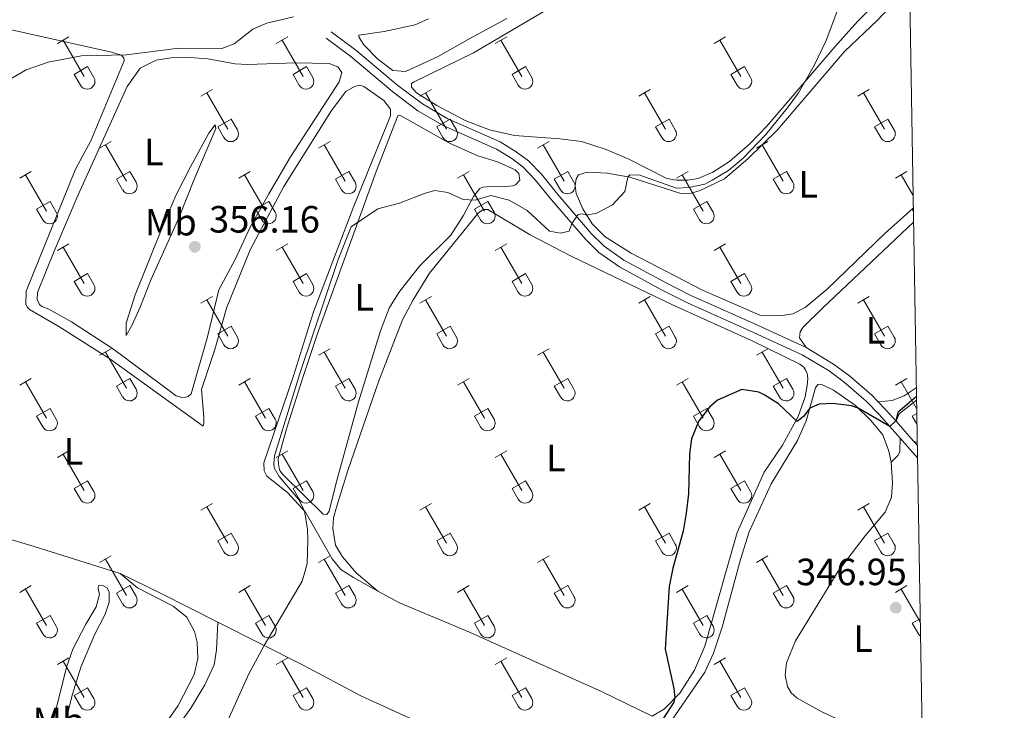
# Model space of a CAD drawing. Units: metres. Extents: x 614920 to 619424, y 643589 to 646633.
# Drawn here: x 619020 to 619279, y 645109 to 645291 of the extents above; entities that cross this region are included whole.
import ezdxf
from ezdxf.enums import TextEntityAlignment as Align

# ---------------------------------------------------------------- set-up
doc = ezdxf.new("R2010")
doc.units = ezdxf.units.M
doc.header["$MEASUREMENT"] = 0
doc.linetypes.add('DGN Style 3', pattern=[78.942486, 56.38749000000001, -22.554996])
for name, color, linetype, lineweight in [('Carátula', 7, 'Continuous', 5), ('Elementos auxiliares', 7, 'Continuous', 5), ('Entidades rústicas y varios', 7, 'Continuous', 5), ('Relieve y altimetría', 7, 'Continuous', 5), ('Textos de rotulación', 7, 'Continuous', 5), ('Viales y ferrocarril', 7, 'Continuous', 5)]:
    doc.layers.add(name, color=color, linetype=linetype, lineweight=lineweight)
doc.styles.add('Style-arial', font='arial.shx', dxfattribs={"bigfont": 'arialbig.shx'})
doc.styles.add('Style-Arial Narrow', font='txt')

# ---------------------------------------------------------------- blocks, each defined once
blk = doc.blocks.new('5PATER_121')
at = {"layer": 'Relieve y altimetría', "linetype": 'Continuous', "lineweight": 0}
h = blk.add_hatch(color=250, dxfattribs=at)
edge = h.paths.add_edge_path(flags=16)
edge.add_ellipse((1.001171767711639e-08, 1.001171767711639e-08), major_axis=(-1.095731443231309, -1.11071070076283), ratio=0.9994222409660317, start_angle=0, end_angle=360)
blk = doc.blocks.new('5PATER_272')
at = {"layer": 'Relieve y altimetría', "linetype": 'Continuous', "lineweight": 0}
h = blk.add_hatch(color=250, dxfattribs=at)
edge = h.paths.add_edge_path(flags=16)
edge.add_ellipse((1.001171767711639e-08, 1.001171767711639e-08), major_axis=(-1.095731443231309, -1.11071070076283), ratio=0.9994222409660317, start_angle=0, end_angle=360)

msp = doc.modelspace()

# ---------------------------------------------------------------- linework, layer by layer
at = {"layer": 'Carátula', "color": 7, "linetype": 'Continuous', "lineweight": 0}
msp.add_3dface([(614969.4600000001, 643589.3870000001), (619423.848, 643662.993), (619374.7779999999, 646632.5989999999), (614920.3899999999, 646558.994)], dxfattribs=at)
at = {"layer": 'Elementos auxiliares', "color": 250, "linetype": 'Continuous', "lineweight": 0}
msp.add_3dface([(615820.55, 643997.54), (615782.8400000001, 646310.6399999999), (619236, 646367.73), (619274.8600000001, 644054.6200000001)], dxfattribs=at)
at = {"layer": 'Entidades rústicas y varios', "color": 32, "linetype": 'Continuous', "lineweight": 0}
for p, q in [((619029.6410000002, 645284.341), (619032.686, 645286.0959999999)), ((619087.2640000001, 645284.341), (619090.3090000001, 645286.0959999999)), ((619144.8870000001, 645284.341), (619147.932, 645286.0959999999)), ((619202.51, 645284.341), (619205.5549999999, 645286.0959999999)), ((619031.1660000001, 645285.216), (619036.6910000001, 645275.646)), ((619088.7890000001, 645285.216), (619094.314, 645275.646)), ((619146.412, 645285.216), (619151.9369999999, 645275.646)), ((619204.0349999999, 645285.216), (619209.5600000002, 645275.646)), ((619034.071, 645276.2010000001), (619037.611, 645278.2409999999)), ((619037.611, 645278.2409999999), (619039.2609999999, 645275.3910000002)), ((619091.6939999999, 645276.2010000001), (619095.2339999999, 645278.2409999999)), ((619095.2339999999, 645278.2409999999), (619096.8840000001, 645275.3910000002)), ((619149.317, 645276.2010000001), (619152.8570000001, 645278.2409999999)), ((619152.8570000001, 645278.2409999999), (619154.507, 645275.3910000002)), ((619206.94, 645276.2010000001), (619210.48, 645278.2409999999)), ((619210.48, 645278.2409999999), (619212.1300000001, 645275.3910000002)), ((619034.071, 645276.2010000001), (619035.706, 645273.371)), ((619091.6939999999, 645276.2010000001), (619093.3289999999, 645273.371)), ((619149.317, 645276.2010000001), (619150.9520000002, 645273.371)), ((619206.94, 645276.2010000001), (619208.5750000001, 645273.371)), ((619067.4410000001, 645270.496), (619070.4809999999, 645272.2509999999)), ((619068.9610000001, 645271.371), (619074.486, 645261.801)), ((619125.064, 645270.496), (619128.1040000002, 645272.2509999999)), ((619126.584, 645271.371), (619132.1089999999, 645261.801)), ((619182.6869999999, 645270.496), (619185.7270000001, 645272.2509999999)), ((619184.2069999999, 645271.371), (619189.7320000001, 645261.801)), ((619240.3100000002, 645270.496), (619243.3500000001, 645272.2509999999)), ((619241.8300000001, 645271.371), (619247.355, 645261.801)), ((619071.871, 645262.3559999999), (619075.4060000001, 645264.396)), ((619071.871, 645262.3559999999), (619073.5009999999, 645259.5260000001)), ((619075.4060000001, 645264.396), (619077.0560000001, 645261.5460000001)), ((619129.494, 645262.3559999999), (619133.0290000001, 645264.396)), ((619129.494, 645262.3559999999), (619131.1240000001, 645259.5260000001)), ((619133.0290000001, 645264.396), (619134.679, 645261.5460000001)), ((619187.1170000001, 645262.3559999999), (619190.652, 645264.396)), ((619187.1170000001, 645262.3559999999), (619188.747, 645259.5260000001)), ((619190.652, 645264.396), (619192.3019999999, 645261.5460000001)), ((619244.74, 645262.3559999999), (619248.2749999999, 645264.396)), ((619244.74, 645262.3559999999), (619246.3700000001, 645259.5260000001)), ((619248.2749999999, 645264.396), (619249.925, 645261.5460000001)), ((619040.7660000002, 645256.7239999999), (619043.811, 645258.4790000002)), ((619042.2910000001, 645257.5989999999), (619047.8160000001, 645248.0290000001)), ((619098.3890000001, 645256.7239999999), (619101.4340000001, 645258.4790000002)), ((619099.9140000001, 645257.5989999999), (619105.439, 645248.0290000001)), ((619156.0120000001, 645256.7239999999), (619159.057, 645258.4790000002)), ((619157.537, 645257.5989999999), (619163.0619999999, 645248.0290000001)), ((619213.635, 645256.7239999999), (619216.6799999999, 645258.4790000002)), ((619215.1599999999, 645257.5989999999), (619220.6850000002, 645248.0290000001)), ((619019.7479999999, 645248.824), (619022.788, 645250.584)), ((619021.2679999999, 645249.7039999999), (619026.7930000002, 645240.1290000001)), ((619045.196, 645248.584), (619048.736, 645250.6240000001)), ((619048.736, 645250.6240000001), (619050.3859999999, 645247.774)), ((619077.371, 645248.824), (619080.4110000001, 645250.584)), ((619078.8910000002, 645249.7039999999), (619084.4160000001, 645240.1290000001)), ((619102.8189999999, 645248.584), (619106.3589999999, 645250.6240000001)), ((619106.3589999999, 645250.6240000001), (619108.0090000001, 645247.774)), ((619134.994, 645248.824), (619138.034, 645250.584)), ((619136.5140000001, 645249.7039999999), (619142.0390000001, 645240.1290000001)), ((619160.442, 645248.584), (619163.9820000001, 645250.6240000001)), ((619163.9820000001, 645250.6240000001), (619165.632, 645247.774)), ((619192.6170000001, 645248.824), (619195.6570000001, 645250.584)), ((619194.1370000001, 645249.7039999999), (619199.662, 645240.1290000001)), ((619218.065, 645248.584), (619221.605, 645250.6240000001)), ((619221.605, 645250.6240000001), (619223.2550000001, 645247.774)), ((619250.24, 645248.824), (619253.28, 645250.584)), ((619251.76, 645249.7039999999), (619254.872, 645244.3100000002)), ((619045.196, 645248.584), (619046.831, 645245.7540000001)), ((619102.8189999999, 645248.584), (619104.4539999999, 645245.7540000001)), ((619160.442, 645248.584), (619162.0770000002, 645245.7540000001)), ((619218.065, 645248.584), (619219.7000000001, 645245.7540000001)), ((619024.1780000001, 645240.689), (619027.7180000001, 645242.7290000002)), ((619027.7180000001, 645242.7290000002), (619029.3630000001, 645239.8740000001)), ((619081.801, 645240.689), (619085.341, 645242.7290000002)), ((619085.341, 645242.7290000002), (619086.986, 645239.8740000001)), ((619139.4240000001, 645240.689), (619142.9639999999, 645242.7290000002)), ((619142.9639999999, 645242.7290000002), (619144.6089999999, 645239.8740000001)), ((619197.047, 645240.689), (619200.5870000002, 645242.7290000002)), ((619200.5870000002, 645242.7290000002), (619202.2320000001, 645239.8740000001)), ((619024.1780000001, 645240.689), (619025.8080000001, 645237.8589999999)), ((619081.801, 645240.689), (619083.4310000001, 645237.8589999999)), ((619139.4240000001, 645240.689), (619141.054, 645237.8589999999)), ((619197.047, 645240.689), (619198.6769999999, 645237.8589999999)), ((619254.6699999999, 645240.689), (619254.9310000001, 645240.8389999999)), ((619254.6699999999, 645240.689), (619254.9410000001, 645240.2180000001)), ((619029.6410000002, 645229.794), (619032.686, 645231.5490000001)), ((619087.2640000001, 645229.794), (619090.3090000001, 645231.5490000001)), ((619144.8870000001, 645229.794), (619147.932, 645231.5490000001)), ((619202.51, 645229.794), (619205.5549999999, 645231.5490000001)), ((619031.1660000001, 645230.669), (619036.6910000001, 645221.0989999999)), ((619088.7890000001, 645230.669), (619094.314, 645221.0989999999)), ((619146.412, 645230.669), (619151.9369999999, 645221.0989999999)), ((619204.0349999999, 645230.669), (619209.5600000002, 645221.0989999999)), ((619034.071, 645221.6540000001), (619037.611, 645223.6939999999)), ((619037.611, 645223.6939999999), (619039.2609999999, 645220.844)), ((619091.6939999999, 645221.6540000001), (619095.2339999999, 645223.6939999999)), ((619095.2339999999, 645223.6939999999), (619096.8840000001, 645220.844)), ((619149.317, 645221.6540000001), (619152.8570000001, 645223.6939999999)), ((619152.8570000001, 645223.6939999999), (619154.507, 645220.844)), ((619206.94, 645221.6540000001), (619210.48, 645223.6939999999)), ((619210.48, 645223.6939999999), (619212.1300000001, 645220.844)), ((619034.071, 645221.6540000001), (619035.706, 645218.824)), ((619091.6939999999, 645221.6540000001), (619093.3289999999, 645218.824)), ((619149.317, 645221.6540000001), (619150.9520000002, 645218.824)), ((619206.94, 645221.6540000001), (619208.5750000001, 645218.824)), ((619067.4410000001, 645215.949), (619070.4809999999, 645217.7039999999)), ((619068.9610000001, 645216.824), (619074.486, 645207.2540000001)), ((619125.064, 645215.949), (619128.1040000002, 645217.7039999999)), ((619126.584, 645216.824), (619132.1089999999, 645207.2540000001)), ((619182.6869999999, 645215.949), (619185.7270000001, 645217.7039999999)), ((619184.2069999999, 645216.824), (619189.7320000001, 645207.2540000001)), ((619240.3100000002, 645215.949), (619243.3500000001, 645217.7039999999)), ((619241.8300000001, 645216.824), (619247.355, 645207.2540000001)), ((619071.871, 645207.8090000001), (619075.4060000001, 645209.8489999999)), ((619071.871, 645207.8090000001), (619073.5009999999, 645204.9790000002)), ((619075.4060000001, 645209.8489999999), (619077.0560000001, 645206.9990000001)), ((619129.494, 645207.8090000001), (619133.0290000001, 645209.8489999999)), ((619129.494, 645207.8090000001), (619131.1240000001, 645204.9790000002)), ((619133.0290000001, 645209.8489999999), (619134.679, 645206.9990000001)), ((619187.1170000001, 645207.8090000001), (619190.652, 645209.8489999999)), ((619187.1170000001, 645207.8090000001), (619188.747, 645204.9790000002)), ((619190.652, 645209.8489999999), (619192.3019999999, 645206.9990000001)), ((619244.74, 645207.8090000001), (619248.2749999999, 645209.8489999999)), ((619244.74, 645207.8090000001), (619246.3700000001, 645204.9790000002)), ((619248.2749999999, 645209.8489999999), (619249.925, 645206.9990000001)), ((619040.7660000002, 645202.1769999999), (619043.811, 645203.932)), ((619042.2910000001, 645203.0519999999), (619047.8160000001, 645193.4820000001)), ((619098.3890000001, 645202.1769999999), (619101.4340000001, 645203.932)), ((619099.9140000001, 645203.0519999999), (619105.439, 645193.4820000001)), ((619156.0120000001, 645202.1769999999), (619159.057, 645203.932)), ((619157.537, 645203.0519999999), (619163.0619999999, 645193.4820000001)), ((619213.635, 645202.1769999999), (619216.6799999999, 645203.932)), ((619215.1599999999, 645203.0519999999), (619220.6850000002, 645193.4820000001)), ((619019.7479999999, 645194.277), (619022.788, 645196.037)), ((619021.2679999999, 645195.1570000001), (619026.7930000002, 645185.5819999999)), ((619045.196, 645194.037), (619048.736, 645196.0770000002)), ((619048.736, 645196.0770000002), (619050.3859999999, 645193.2270000001)), ((619077.371, 645194.277), (619080.4110000001, 645196.037)), ((619078.8910000002, 645195.1570000001), (619084.4160000001, 645185.5819999999)), ((619102.8189999999, 645194.037), (619106.3589999999, 645196.0770000002)), ((619106.3589999999, 645196.0770000002), (619108.0090000001, 645193.2270000001)), ((619134.994, 645194.277), (619138.034, 645196.037)), ((619136.5140000001, 645195.1570000001), (619142.0390000001, 645185.5819999999)), ((619160.442, 645194.037), (619163.9820000001, 645196.0770000002)), ((619163.9820000001, 645196.0770000002), (619165.632, 645193.2270000001)), ((619192.6170000001, 645194.277), (619195.6570000001, 645196.037)), ((619194.1370000001, 645195.1570000001), (619199.662, 645185.5819999999)), ((619218.065, 645194.037), (619221.605, 645196.0770000002)), ((619221.605, 645196.0770000002), (619223.2550000001, 645193.2270000001)), ((619250.24, 645194.277), (619253.28, 645196.037)), ((619251.76, 645195.1570000001), (619255.817, 645188.1259999999)), ((619045.196, 645194.037), (619046.831, 645191.2069999999)), ((619102.8189999999, 645194.037), (619104.4539999999, 645191.2069999999)), ((619160.442, 645194.037), (619162.0770000002, 645191.2069999999)), ((619218.065, 645194.037), (619219.7000000001, 645191.2069999999)), ((619024.1780000001, 645186.142), (619027.7180000001, 645188.182)), ((619027.7180000001, 645188.182), (619029.3630000001, 645185.3270000002)), ((619081.801, 645186.142), (619085.341, 645188.182)), ((619085.341, 645188.182), (619086.986, 645185.3270000002)), ((619139.4240000001, 645186.142), (619142.9639999999, 645188.182)), ((619142.9639999999, 645188.182), (619144.6089999999, 645185.3270000002)), ((619197.047, 645186.142), (619200.5870000002, 645188.182)), ((619200.5870000002, 645188.182), (619202.2320000001, 645185.3270000002)), ((619254.6699999999, 645186.142), (619255.8389999999, 645186.8160000001)), ((619024.1780000001, 645186.142), (619025.8080000001, 645183.3119999999)), ((619081.801, 645186.142), (619083.4310000001, 645183.3119999999)), ((619139.4240000001, 645186.142), (619141.054, 645183.3119999999)), ((619197.047, 645186.142), (619198.6769999999, 645183.3119999999)), ((619254.6699999999, 645186.142), (619255.8859999999, 645184.0310000001)), ((619029.6410000002, 645175.247), (619032.686, 645177.0020000001)), ((619087.2640000001, 645175.247), (619090.3090000001, 645177.0020000001)), ((619144.8870000001, 645175.247), (619147.932, 645177.0020000001)), ((619202.51, 645175.247), (619205.5549999999, 645177.0020000001)), ((619031.1660000001, 645176.122), (619036.6910000001, 645166.5519999999)), ((619088.7890000001, 645176.122), (619094.314, 645166.5519999999)), ((619146.412, 645176.122), (619151.9369999999, 645166.5519999999)), ((619204.0349999999, 645176.122), (619209.5600000002, 645166.5519999999)), ((619034.071, 645167.1070000001), (619037.611, 645169.1470000001)), ((619037.611, 645169.1470000001), (619039.2609999999, 645166.297)), ((619091.6939999999, 645167.1070000001), (619095.2339999999, 645169.1470000001)), ((619095.2339999999, 645169.1470000001), (619096.8840000001, 645166.297)), ((619149.317, 645167.1070000001), (619152.8570000001, 645169.1470000001)), ((619152.8570000001, 645169.1470000001), (619154.507, 645166.297)), ((619206.94, 645167.1070000001), (619210.48, 645169.1470000001)), ((619210.48, 645169.1470000001), (619212.1300000001, 645166.297)), ((619034.071, 645167.1070000001), (619035.706, 645164.277)), ((619091.6939999999, 645167.1070000001), (619093.3289999999, 645164.277)), ((619149.317, 645167.1070000001), (619150.9520000002, 645164.277)), ((619206.94, 645167.1070000001), (619208.5750000001, 645164.277)), ((619067.4410000001, 645161.402), (619070.4809999999, 645163.1570000001)), ((619068.9610000001, 645162.277), (619074.486, 645152.7069999999)), ((619125.064, 645161.402), (619128.1040000002, 645163.1570000001)), ((619126.584, 645162.277), (619132.1089999999, 645152.7069999999)), ((619182.6869999999, 645161.402), (619185.7270000001, 645163.1570000001)), ((619184.2069999999, 645162.277), (619189.7320000001, 645152.7069999999)), ((619240.3100000002, 645161.402), (619243.3500000001, 645163.1570000001)), ((619241.8300000001, 645162.277), (619247.355, 645152.7069999999)), ((619071.871, 645153.2620000001), (619075.4060000001, 645155.3019999999)), ((619071.871, 645153.2620000001), (619073.5009999999, 645150.432)), ((619075.4060000001, 645155.3019999999), (619077.0560000001, 645152.4520000002)), ((619129.494, 645153.2620000001), (619133.0290000001, 645155.3019999999)), ((619129.494, 645153.2620000001), (619131.1240000001, 645150.432)), ((619133.0290000001, 645155.3019999999), (619134.679, 645152.4520000002)), ((619187.1170000001, 645153.2620000001), (619190.652, 645155.3019999999)), ((619187.1170000001, 645153.2620000001), (619188.747, 645150.432)), ((619190.652, 645155.3019999999), (619192.3019999999, 645152.4520000002)), ((619244.74, 645153.2620000001), (619248.2749999999, 645155.3019999999)), ((619244.74, 645153.2620000001), (619246.3700000001, 645150.432)), ((619248.2749999999, 645155.3019999999), (619249.925, 645152.4520000002)), ((619040.7660000002, 645147.6300000001), (619043.811, 645149.385)), ((619042.2910000001, 645148.5050000001), (619047.8160000001, 645138.9350000002)), ((619098.3890000001, 645147.6300000001), (619101.4340000001, 645149.385)), ((619099.9140000001, 645148.5050000001), (619105.439, 645138.9350000002)), ((619156.0120000001, 645147.6300000001), (619159.057, 645149.385)), ((619157.537, 645148.5050000001), (619163.0619999999, 645138.9350000002)), ((619213.635, 645147.6300000001), (619216.6799999999, 645149.385)), ((619215.1599999999, 645148.5050000001), (619220.6850000002, 645138.9350000002)), ((619019.7479999999, 645139.73), (619022.788, 645141.49)), ((619021.2679999999, 645140.6100000001), (619026.7930000002, 645131.0349999999)), ((619045.196, 645139.49), (619048.736, 645141.53)), ((619048.736, 645141.53), (619050.3859999999, 645138.6799999999)), ((619077.371, 645139.73), (619080.4110000001, 645141.49)), ((619078.8910000002, 645140.6100000001), (619084.4160000001, 645131.0349999999)), ((619102.8189999999, 645139.49), (619106.3589999999, 645141.53)), ((619106.3589999999, 645141.53), (619108.0090000001, 645138.6799999999)), ((619134.994, 645139.73), (619138.034, 645141.49)), ((619136.5140000001, 645140.6100000001), (619142.0390000001, 645131.0349999999)), ((619160.442, 645139.49), (619163.9820000001, 645141.53)), ((619163.9820000001, 645141.53), (619165.632, 645138.6799999999)), ((619192.6170000001, 645139.73), (619195.6570000001, 645141.49)), ((619194.1370000001, 645140.6100000001), (619199.662, 645131.0349999999)), ((619218.065, 645139.49), (619221.605, 645141.53)), ((619221.605, 645141.53), (619223.2550000001, 645138.6799999999)), ((619250.24, 645139.73), (619253.28, 645141.49)), ((619251.76, 645140.6100000001), (619256.7609999999, 645131.9430000001)), ((619045.196, 645139.49), (619046.831, 645136.6599999999)), ((619102.8189999999, 645139.49), (619104.4539999999, 645136.6599999999)), ((619160.442, 645139.49), (619162.0770000002, 645136.6599999999)), ((619218.065, 645139.49), (619219.7000000001, 645136.6599999999)), ((619024.1780000001, 645131.5950000001), (619027.7180000001, 645133.635)), ((619027.7180000001, 645133.635), (619029.3630000001, 645130.78)), ((619081.801, 645131.5950000001), (619085.341, 645133.635)), ((619085.341, 645133.635), (619086.986, 645130.78)), ((619139.4240000001, 645131.5950000001), (619142.9639999999, 645133.635)), ((619142.9639999999, 645133.635), (619144.6089999999, 645130.78)), ((619197.047, 645131.5950000001), (619200.5870000002, 645133.635)), ((619200.5870000002, 645133.635), (619202.2320000001, 645130.78)), ((619254.6699999999, 645131.5950000001), (619256.747, 645132.7919999999)), ((619024.1780000001, 645131.5950000001), (619025.8080000001, 645128.7649999999)), ((619081.801, 645131.5950000001), (619083.4310000001, 645128.7649999999)), ((619139.4240000001, 645131.5950000001), (619141.054, 645128.7649999999)), ((619197.047, 645131.5950000001), (619198.6769999999, 645128.7649999999)), ((619254.6699999999, 645131.5950000001), (619256.3, 645128.7649999999)), ((619029.6410000002, 645120.7000000001), (619032.686, 645122.4550000001)), ((619087.2640000001, 645120.7000000001), (619090.3090000001, 645122.4550000001)), ((619144.8870000001, 645120.7000000001), (619147.932, 645122.4550000001)), ((619202.51, 645120.7000000001), (619205.5549999999, 645122.4550000001)), ((619031.1660000001, 645121.5750000001), (619036.6910000001, 645112.0050000001)), ((619088.7890000001, 645121.5750000001), (619094.314, 645112.0050000001)), ((619146.412, 645121.5750000001), (619151.9369999999, 645112.0050000001)), ((619204.0349999999, 645121.5750000001), (619209.5600000002, 645112.0050000001)), ((619034.071, 645112.5600000002), (619037.611, 645114.6000000001)), ((619037.611, 645114.6000000001), (619039.2609999999, 645111.75)), ((619091.6939999999, 645112.5600000002), (619095.2339999999, 645114.6000000001)), ((619095.2339999999, 645114.6000000001), (619096.8840000001, 645111.75)), ((619149.317, 645112.5600000002), (619152.8570000001, 645114.6000000001)), ((619152.8570000001, 645114.6000000001), (619154.507, 645111.75)), ((619206.94, 645112.5600000002), (619210.48, 645114.6000000001)), ((619210.48, 645114.6000000001), (619212.1300000001, 645111.75)), ((619034.071, 645112.5600000002), (619035.706, 645109.73)), ((619091.6939999999, 645112.5600000002), (619093.3289999999, 645109.73)), ((619149.317, 645112.5600000002), (619150.9520000002, 645109.73)), ((619206.94, 645112.5600000002), (619208.5750000001, 645109.73))]:
    msp.add_line(p, q, dxfattribs=at)
at = {"layer": 'Entidades rústicas y varios', "color": 92, "linetype": 'Continuous', "lineweight": 0, "extrusion": (0.01561415573877355, -0.006297332717734307, 0.999858260825607), "elevation": 5956.065473675415, "flags": 128}
msp.add_lwpolyline([(619169.4563587168, 645235.1023032666), (619170.2362636246, 645237.0363416155), (619174.8204698833, 645240.6224127214)], dxfattribs=at)
at = {"layer": 'Entidades rústicas y varios', "color": 92, "linetype": 'Continuous', "lineweight": 0, "extrusion": (-0.1140380414144906, 0.04442250279671883, 0.9924827284923514), "elevation": -41611.38262970925, "flags": 128}
msp.add_lwpolyline([(-825951.3435289492, 340304.4691126049), (-825951.3435289492, 340303.4559146973)], dxfattribs=at)
at = {"layer": 'Entidades rústicas y varios', "color": 92, "linetype": 'Continuous', "lineweight": 0, "extrusion": (0.4492790973024304, 0.8748122197885867, 0.1812508560964019), "elevation": 842569.7600910154, "flags": 128}
msp.add_lwpolyline([(-255967.0313629432, -154926.9455473839), (-255950.0798284846, -154926.1625789965), (-255938.3053366156, -154925.0267664138)], dxfattribs=at)
at = {"layer": 'Entidades rústicas y varios', "color": 92, "linetype": 'Continuous', "lineweight": 0}
for points in [[(619254.929, 645240.9410000001, 352.264), (619247.4870000001, 645234.2579999999, 352.481), (619232.2660000002, 645219.6130000001, 352.76), (619226.473, 645214.7960000001, 352.9000000000001), (619223.244, 645213.1089999999, 352.807), (619220.3999999999, 645212.6510000001, 352.807), (619214.52, 645212.78, 352.854), (619199.446, 645219.3800000001, 353.459), (619180.6499999999, 645229.057, 354.157), (619173.8230000001, 645233.3589999999, 354.39), (619170.3859999999, 645236.79, 354.669), (619167.9880000001, 645240.763, 355.228), (619166.2280000001, 645244.8060000001, 355.8330000000001), (619165.899, 645246.9539999999, 356.0660000000001), (619166.2180000001, 645248.6470000001, 356.0660000000001), (619166.8400000001, 645249.706, 356.0660000000001), (619169.0959999999, 645250.4439999999, 356.019), (619174.3970000001, 645250.189, 355.5540000000001), (619180.3520000001, 645249.1310000002, 354.902), (619193.7560000002, 645244.8289999999, 354.623), (619196.432, 645244.9340000001, 354.623), (619198.8060000001, 645245.6170000001, 354.623), (619205.2690000001, 645248.7000000001, 354.529), (619211.4600000001, 645254.047, 354.576), (619219.2420000001, 645261.5770000002, 354.716), (619236.8589999999, 645282.2590000001, 353.9240000000001), (619245.5009999999, 645290.5020000001, 353.645), (619253.9450000002, 645299.5140000001, 353.469)], [(619245.9299999999, 645295.8060000001, 354.762), (619240.2690000001, 645290.118, 354.8090000000001), (619234.2760000001, 645283.494, 354.8090000000001), (619216.3729999999, 645262.5149999999, 355.274), (619212.0310000001, 645257.9569999999, 355.647), (619206.5279999999, 645253.203, 355.693), (619202.1540000001, 645250.4480000001, 355.693), (619198.342, 645248.8090000001, 355.879), (619195.615, 645248.2960000001, 355.879), (619192.5889999999, 645248.3, 355.879), (619190.078, 645248.7790000001, 355.879), (619180.0360000001, 645253.8389999999, 356.485), (619174.1120000001, 645256.4110000001, 356.8570000000001), (619167.615, 645258.5079999999, 357.1360000000001), (619161.899, 645259.2209999999, 357.6020000000001), (619149.9520000002, 645260.115, 357.509), (619143.4080000002, 645261.5700000002, 357.276), (619137.02, 645264.0760000001, 357.229), (619129.5590000001, 645267.9600000001, 357.462), (619124.203, 645271.3570000001, 357.555), (619122.838, 645272.8459999999, 357.555), (619122.821, 645273.7760000001, 357.555), (619123.571, 645274.1969999999, 357.6480000000001), (619139.148, 645281.865, 357.835), (619161.094, 645294.767, 358.347)], [(619127.3250000001, 645290.842, 359.23), (619123.814, 645289.29, 358.904), (619115.689, 645287.4700000001, 359.1840000000001), (619108.9639999999, 645286.5680000001, 358.998), (619109.0870000002, 645285.8999999999, 358.998), (619110.2749999999, 645284.021, 358.998), (619113.9920000001, 645280.213, 358.765), (619117.9199999999, 645277.1910000001, 358.765), (619121.2390000002, 645276.9520000002, 358.765), (619129.7370000001, 645280.8640000002, 359.277), (619138.4029999999, 645285.7490000001, 359.789), (619147.959, 645290.909, 359.882)], [(619008.7860000001, 645289.869, 361.693), (619043.9169999999, 645282.054, 360.2030000000001), (619046.4780000001, 645281.226, 360.017), (619047.1440000001, 645280.5830000001, 360.017), (619047.2309999999, 645279.784, 359.9240000000001), (619038.439, 645258.6769999999, 358.76), (619034.425, 645251.1850000002, 358.481), (619021.3899999999, 645219.0900000001, 358.76), (619021.3049999999, 645215.669, 358.9460000000001), (619021.6830000001, 645214.875, 358.9460000000001), (619022.2760000001, 645214.2309999999, 358.9460000000001), (619030.0660000001, 645209.7860000001, 358.3880000000001), (619043.4569999999, 645201.2930000002, 357.9220000000001), (619067.9979999999, 645183.5410000001, 356.246), (619068.2010000001, 645184.4180000002, 356.246), (619068.175, 645185.872, 356.2), (619067.608, 645193.2100000001, 356.2), (619071.1329999999, 645203.676, 355.967), (619074.1390000001, 645214.642, 355.921), (619080.415, 645229.9569999999, 355.641), (619089.2860000001, 645246.6290000001, 356.293), (619101.8060000001, 645266.7120000002, 356.991), (619105.5730000001, 645271.7250000001, 357.317), (619107.878, 645273.003, 357.317), (619109.182, 645273.317, 357.317), (619110.3520000001, 645272.9739999999, 357.317), (619115.5830000001, 645269.284, 357.1310000000001), (619117.369, 645267.0600000002, 356.758), (619117.3270000002, 645265.314, 356.758), (619107.7100000001, 645241.4990000001, 355.781), (619097.0730000001, 645213.6660000001, 355.269), (619091.8430000001, 645196.7679999999, 355.0830000000001), (619083.956, 645173.858, 355.315), (619084.0660000001, 645171.75, 355.362), (619084.747, 645170.307, 355.315), (619090.206, 645166.0390000001, 355.315), (619094.9539999999, 645160.8119999999, 354.943), (619101.9369999999, 645148.5689999999, 354.431), (619104.2420000001, 645145.7720000001, 354.245), (619107.554, 645143.649, 353.779), (619114.017, 645140.078, 353.481)], [(619051.449, 645277.8049999999, 359.016), (619055.659, 645279.9750000001, 359.016), (619059.548, 645280.5680000001, 359.016), (619064.5519999999, 645280.6560000001, 359.016), (619069.273, 645280.2749999999, 358.829), (619076.4539999999, 645279.0050000001, 358.597), (619079.716, 645278.8300000001, 358.597), (619092.4550000001, 645279.2309999999, 358.3640000000001), (619101.1869999999, 645279.0950000001, 358.317), (619103.473, 645278.2039999999, 358.4100000000001), (619104.49, 645276.6510000001, 358.317), (619103.8350000001, 645274.1950000002, 358.178), (619090.973, 645254.4700000001, 357.154), (619085.3250000001, 645244.7660000002, 356.642), (619080.3600000001, 645235.9480000001, 356.409), (619076.4380000001, 645227.382, 356.409), (619072.1570000001, 645219.3910000002, 356.362), (619069.1740000001, 645207.0580000001, 356.269), (619064.902, 645192.0249999999, 356.362), (619064.0410000001, 645191.311, 356.362), (619063.4040000001, 645191.125, 356.362), (619062.2990000001, 645191.105, 356.362), (619060.9520000002, 645191.547, 356.362), (619053.05, 645197.402, 356.548), (619044.146, 645203.9369999999, 357.3400000000001), (619033.3700000001, 645211.021, 357.6190000000001), (619027.3740000001, 645214.348, 357.712), (619025.557, 645215.0719999999, 357.8980000000001), (619024.9080000002, 645215.5850000001, 357.8980000000001), (619024.3030000001, 645216.8540000002, 357.945), (619024.4450000002, 645218.719, 357.945), (619028.7910000001, 645229.621, 358.224), (619034.7690000001, 645243.6950000002, 357.8520000000001), (619047.9850000001, 645272.9709999999, 358.829), (619051.449, 645277.8049999999, 359.016)], [(619089.217, 645170.53, 354.639), (619088.564, 645171.2749999999, 354.639), (619088.1429999999, 645172.0249999999, 354.639), (619087.824, 645173.5889999999, 354.639), (619087.8019999999, 645174.8700000001, 354.639), (619090.0419999999, 645183.1159999999, 354.9650000000001), (619094.341, 645196.6370000001, 354.36), (619098.0449999999, 645207.7010000001, 354.36), (619113.5220000001, 645250.5770000002, 355.291), (619119.2550000001, 645265.287, 356.5010000000001), (619119.7749999999, 645265.4700000001, 356.5010000000001), (619132.885, 645258.0800000001, 355.849), (619140.2779999999, 645254.719, 355.802), (619145.486, 645253.122, 355.7560000000001), (619150.1200000001, 645251.0519999999, 356.082), (619151.1270000001, 645250.0800000001, 356.175), (619151.3899999999, 645248.338, 356.175), (619150.2479999999, 645247.0970000002, 356.175), (619149.497, 645246.7919999999, 356.175), (619147.696, 645246.6440000001, 356.175), (619142.6910000001, 645246.6140000002, 355.709), (619141.646, 645246.4790000002, 355.709), (619140.838, 645246.115, 355.616), (619139.186, 645244.048, 355.383), (619136.425, 645238.9350000002, 355.197), (619133.2560000002, 645233.875, 354.871), (619124.9620000002, 645225.696, 354.592), (619119.5560000001, 645218.733, 354.592), (619117.0109999999, 645214.6140000002, 354.546), (619114.73, 645208.6370000001, 354.313), (619108.9520000002, 645189.9110000001, 354.08), (619103.0449999999, 645168.5630000001, 354.313), (619101.1980000001, 645161.081, 354.08), (619100.5730000001, 645160.2540000001, 354.08), (619099.6399999999, 645160.355, 354.173), (619089.217, 645170.53, 354.639)], [(619047.75, 645207.4340000001, 356.921), (619047.7520000001, 645210.6340000001, 357.014), (619050.121, 645218.1270000001, 357.759), (619056.9790000002, 645235.1259999999, 357.6190000000001), (619060.8319999999, 645244.274, 357.479), (619064.655, 645251.8489999999, 357.666), (619069.503, 645260.7239999999, 357.666), (619071.152, 645262.905, 357.526), (619071.3430000001, 645261.9780000001, 357.2), (619065.591, 645248.315, 356.502), (619061.7479999999, 645238.5870000002, 356.362), (619054.3559999999, 645222.2180000001, 356.3160000000001), (619051.4600000001, 645214.8319999999, 356.3160000000001), (619049.2749999999, 645210.0800000001, 356.548), (619047.75, 645207.4340000001, 356.921)], [(619114.017, 645140.078, 353.481), (619108.2860000001, 645144.865, 353.481), (619104.72, 645149.05, 354.039), (619102.861, 645152.1599999999, 353.9460000000001), (619102.142, 645156.5700000002, 353.993), (619102.3250000001, 645159.3670000001, 353.993), (619103.091, 645162.1740000001, 353.9460000000001), (619106.0619999999, 645171.8300000001, 353.806), (619114.257, 645195.4299999999, 353.387), (619120.4909999999, 645211.4870000001, 353.574), (619123.307, 645216.7749999999, 353.76), (619127.605, 645223.8350000001, 353.9460000000001), (619140.419, 645239.6599999999, 354.644), (619141.6840000001, 645240.5549999999, 354.644), (619142.963, 645240.6359999999, 354.644), (619154.1390000001, 645233.967, 354.039), (619164.8899999999, 645228.2790000001, 353.341), (619191.773, 645215.4280000001, 351.712), (619212.3670000001, 645206.074, 351.339), (619225.1070000001, 645199.8400000001, 350.92), (619226.169, 645199.044, 350.8740000000001), (619226.6499999999, 645198.179, 350.687), (619227.0120000001, 645197.429, 350.687), (619227.1540000001, 645196.0349999999, 350.641), (619227.0109999999, 645194.2280000001, 350.5010000000001), (619226.4820000001, 645191.2509999999, 350.361), (619224.6529999999, 645186.0970000002, 350.082), (619220.538, 645178.5160000002, 349.57), (619215.6599999999, 645171.3870000001, 349.57), (619208.55, 645155.4890000002, 349.71), (619205.7560000002, 645145.662, 349.849), (619200.061, 645125.54, 349.524), (619197.3200000002, 645119.2640000001, 349.524), (619193.4709999999, 645113.1429999999, 349.849), (619189.4709999999, 645108.9979999999, 350.315), (619186.1880000001, 645107.1410000002, 350.6140000000001)], [(619226.7370000001, 645204.2309999999, 351.738), (619225.0040000001, 645206.7609999999, 351.784), (619225.0460000001, 645207.692, 351.831), (619225.2080000001, 645208.3940000001, 351.9700000000001), (619225.8859999999, 645209.5120000001, 352.063), (619231.0900000001, 645214.7250000001, 351.877), (619254.9909999999, 645237.253, 351.711)], [(619190.284, 645104.422, 349.6), (619200.0410000001, 645118.736, 349.274), (619202.3389999999, 645123.6669999999, 349.274), (619204.6030000001, 645130.574, 349.135), (619209.467, 645148.3530000001, 349.228), (619211.7239999999, 645155.6669999999, 348.949), (619217.5519999999, 645168.3430000001, 349.0420000000001), (619224.5079999999, 645179.757, 349.507), (619226.744, 645184.9169999999, 349.693), (619229.209, 645193.6329999999, 350.485), (619229.8330000001, 645194.5179999999, 350.531), (619230.7050000001, 645194.591, 350.5780000000001), (619233.9340000001, 645193.0190000001, 350.531), (619239.7679999999, 645188.932, 350.0660000000001), (619243.7380000001, 645184.986, 349.693), (619246.888, 645181.2579999999, 349.414), (619248.5360000001, 645176.923, 349.088), (619249.0819999999, 645174.0040000001, 348.875)], [(619255.7239999999, 645193.6200000001, 350.7), (619252.5249999999, 645191.4680000001, 350.827), (619249.4029999999, 645190.307, 350.734), (619245.682, 645189.9569999999, 350.5370000000001)], [(619249.0819999999, 645174.0040000001, 348.875), (619250.9680000001, 645175.8999999999, 349.387), (619251.4169999999, 645176.8389999999, 349.573), (619251.486, 645180.3260000001, 349.641)], [(619249.0819999999, 645174.0040000001, 348.875), (619249.5, 645168.5600000002, 348.623), (619249.2180000001, 645164.7720000001, 348.25), (619247.5410000001, 645160.8430000001, 348.25), (619242.297, 645154.6390000001, 348.25), (619235.1869999999, 645145.317, 348.39), (619223.9310000001, 645126.9600000001, 348.25), (619221.5310000001, 645121.155, 348.25), (619221.2390000002, 645117.949, 348.25), (619221.875, 645114.9340000001, 348.204), (619222.8350000001, 645113.263, 348.204), (619224.3740000001, 645111.8350000001, 348.204), (619230.8400000001, 645108.2250000001, 348.0180000000001), (619237.0600000002, 645105.3670000001, 347.645), (619257.3489999999, 645096.9430000001, 346.633)], [(619046.2080000001, 645144.6699999999, 357.503), (619023.5279999999, 645151.834, 359.319), (619009.9979999999, 645155.8859999999, 359.9240000000001), (618994.6329999999, 645160.7790000001, 361.3210000000001), (618981.176, 645164.8330000001, 361.972)], [(619046.2080000001, 645144.6699999999, 357.503), (619050.7560000002, 645140.909, 356.851), (619060.1529999999, 645136.0700000002, 356.478), (619063.696, 645133.223, 356.5250000000001), (619065.717, 645129.413, 356.428), (619066.467, 645126.6329999999, 356.392), (619066.635, 645122.324, 356.384), (619065.6510000001, 645118.1259999999, 356.432), (619061.432, 645109.9029999999, 356.478), (619047.0730000001, 645089.2790000001, 356.8040000000001)], [(619028.328, 645105.1399999999, 358.759), (619032.021, 645120.048, 358.899), (619033.7420000001, 645124.7339999999, 358.806), (619037.1170000001, 645131.3700000001, 358.666), (619039.8300000001, 645135.8999999999, 358.48), (619040.703, 645139.1740000001, 358.3400000000001), (619040.3840000001, 645140.74, 358.154), (619040.4880000001, 645141.44, 357.921), (619041.6499999999, 645141.5770000002, 357.875), (619042.7679999999, 645140.899, 357.596), (619043.3119999999, 645139.7450000001, 357.3160000000001), (619043.2420000001, 645137.1229999999, 356.99), (619042.2509999999, 645133.963, 356.897), (619039.378, 645128.5590000001, 356.711), (619035.804, 645120.0549999999, 356.5710000000001), (619033.6610000001, 645112.9169999999, 356.665), (619029.199, 645095.436, 357.084)], [(619114.017, 645140.078, 353.481), (619119.676, 645136.9520000002, 353.221), (619138.145, 645129.277, 352.4290000000001), (619173.0530000001, 645113.5279999999, 351.079), (619186.1880000001, 645107.1410000002, 350.6140000000001)], [(619049.578, 645088.0750000001, 355.649), (619064.743, 645109.179, 355.23), (619068.4750000001, 645115.3559999999, 355.044), (619070.942, 645120.638, 354.997), (619071.5700000002, 645124.6070000001, 354.997), (619071.9199999999, 645131.8559999999, 355.616)], [(619145.5630000001, 645096.5989999999, 351.545), (619124.6710000001, 645105.54, 352.522), (619109.561, 645112.4750000001, 353.546), (619094.3589999999, 645120.571, 354.4770000000001), (619071.9199999999, 645131.8559999999, 355.616)]]:
    msp.add_polyline3d(points, dxfattribs=at)
at = {"layer": 'Entidades rústicas y varios', "color": 32, "linetype": 'Continuous', "lineweight": 0}
for centre, radius, end in [((619037.4930037877, 645274.3652985797), 2.043241192273062, 29.9993388888889), ((619095.1160037878, 645274.3652985797), 2.043241192273062, 29.9993388888889), ((619152.7390037877, 645274.3652985797), 2.043241192273062, 29.9993388888889), ((619210.3620037877, 645274.3652985797), 2.043241192273062, 29.9993388888889), ((619075.289003788, 645260.5212985799), 2.043241192273062, 29.9993388888889), ((619132.9120037879, 645260.5212985799), 2.043241192273062, 29.9993388888889), ((619190.5350037881, 645260.5212985799), 2.043241192273062, 29.9993388888889), ((619248.158003788, 645260.5212985799), 2.043241192273062, 29.9993388888889), ((619048.6180037877, 645246.74929858), 2.043241192273061, 29.9993388888889), ((619106.2410037878, 645246.74929858), 2.043241192273061, 29.9993388888889), ((619163.8640037877, 645246.74929858), 2.043241192273061, 29.9993388888889), ((619221.4870037877, 645246.74929858), 2.043241192273061, 29.9993388888889), ((619027.5970037882, 645238.8522985806), 2.043241192273063, 29.9993388888889), ((619085.2200037884, 645238.8522985806), 2.043241192273063, 29.9993388888889), ((619142.8430037883, 645238.8522985806), 2.043241192273063, 29.9993388888889), ((619200.4660037882, 645238.8522985806), 2.043241192273063, 29.9993388888889), ((619037.4930037877, 645219.8182985798), 2.043241192273062, 29.9993388888889), ((619095.1160037878, 645219.8182985798), 2.043241192273062, 29.9993388888889), ((619152.7390037877, 645219.8182985798), 2.043241192273062, 29.9993388888889), ((619210.3620037877, 645219.8182985798), 2.043241192273062, 29.9993388888889), ((619075.289003788, 645205.97429858), 2.043241192273062, 29.9993388888889), ((619132.9120037879, 645205.97429858), 2.043241192273062, 29.9993388888889), ((619190.5350037881, 645205.97429858), 2.043241192273062, 29.9993388888889), ((619248.158003788, 645205.97429858), 2.043241192273062, 29.9993388888889), ((619048.6180037877, 645192.20229858), 2.043241192273061, 29.9993388888889), ((619106.2410037878, 645192.20229858), 2.043241192273061, 29.9993388888889), ((619163.8640037877, 645192.20229858), 2.043241192273061, 29.9993388888889), ((619221.4870037877, 645192.20229858), 2.043241192273061, 29.9993388888889), ((619027.5970037882, 645184.3052985806), 2.043241192273063, 29.9993388888889), ((619085.2200037884, 645184.3052985806), 2.043241192273063, 29.9993388888889), ((619142.8430037883, 645184.3052985806), 2.043241192273063, 29.9993388888889), ((619200.4660037882, 645184.3052985806), 2.043241192273063, 29.9993388888889), ((619037.4930037877, 645165.2712985796), 2.043241192273062, 29.9993388888889), ((619095.1160037878, 645165.2712985796), 2.043241192273062, 29.9993388888889), ((619152.7390037877, 645165.2712985796), 2.043241192273062, 29.9993388888889), ((619210.3620037877, 645165.2712985796), 2.043241192273062, 29.9993388888889), ((619075.289003788, 645151.4272985798), 2.043241192273062, 29.9993388888889), ((619132.9120037879, 645151.4272985798), 2.043241192273062, 29.9993388888889), ((619190.5350037881, 645151.4272985798), 2.043241192273062, 29.9993388888889), ((619248.158003788, 645151.4272985798), 2.043241192273062, 29.9993388888889), ((619048.6180037877, 645137.6552985801), 2.043241192273061, 29.9993388888889), ((619106.2410037878, 645137.6552985801), 2.043241192273061, 29.9993388888889), ((619163.8640037877, 645137.6552985801), 2.043241192273061, 29.9993388888889), ((619221.4870037877, 645137.6552985801), 2.043241192273061, 29.9993388888889), ((619027.5970037882, 645129.7582985808), 2.043241192273063, 29.9993388888889), ((619085.2200037884, 645129.7582985808), 2.043241192273063, 29.9993388888889), ((619142.8430037883, 645129.7582985808), 2.043241192273063, 29.9993388888889), ((619200.4660037882, 645129.7582985808), 2.043241192273063, 29.9993388888889), ((619258.0890037883, 645129.7582985808), 2.043241192273063, 231.7714777777778), ((619037.4930037877, 645110.7242985796), 2.043241192273062, 29.9993388888889), ((619095.1160037878, 645110.7242985796), 2.043241192273062, 29.9993388888889), ((619152.7390037877, 645110.7242985796), 2.043241192273062, 29.9993388888889), ((619210.3620037877, 645110.7242985796), 2.043241192273062, 29.9993388888889)]:
    msp.add_arc(centre, radius, 209.1684861111111, end, dxfattribs=at)
at = {"layer": 'Relieve y altimetría', "color": 30, "linetype": 'Continuous', "lineweight": 0, "flags": 128}
for points, elevation in [([(619235.885, 645295.402), (619231.9950000001, 645285.1290000001), (619228.8530000001, 645278.497), (619224.7110000001, 645271.372), (619221.777, 645267.314), (619216.094, 645260.375), (619210.155, 645254.0950000001), (619206.2949999999, 645250.9180000002), (619202.034, 645248.341), (619200.074, 645247.3160000001), (619195.842, 645246.369), (619192.5850000001, 645246.253), (619182.98, 645249.632), (619180.3589999999, 645249.7609999999), (619179.8470000001, 645249.1100000001), (619178.9820000001, 645245.371), (619175.7860000001, 645241.8219999999), (619171.635, 645239.6540000001), (619168.967, 645239.142), (619167.8030000001, 645239.4410000001), (619166.7010000001, 645239.246), (619165.054, 645236.949), (619164.3620000001, 645234.9040000001), (619162.1020000001, 645234.3389999999), (619159.182, 645234.9280000001), (619153.311, 645240.3600000001), (619148.5519999999, 645243.092), (619143.7100000001, 645244.257), (619139.6570000001, 645243.078), (619136.4539999999, 645243.196), (619132.4620000002, 645245.105), (619129.021, 645245.5680000001), (619126.4709999999, 645244.94), (619119.709, 645242.2590000001), (619113.9739999999, 645240.7609999999), (619106.9580000001, 645236.038), (619103.554, 645227.4569999999), (619093.4350000002, 645197.3859999999), (619086.7779999999, 645175.676), (619086.581, 645173.6939999999), (619086.7180000001, 645172.5310000001), (619088.038, 645170.2860000001), (619093.091, 645164.3219999999), (619094.673, 645161.196), (619095.503, 645156.2760000001), (619095.5530000001, 645153.483), (619095.3700000001, 645147.369), (619094.882, 645145.3810000002), (619094.115, 645142.69), (619084.0560000001, 645125.7520000001), (619080.0120000001, 645118.2520000001), (619074.2020000002, 645105.159)], 355), ([(619012.7760000001, 645272.371), (619021.4369999999, 645277.369), (619027.2080000001, 645279.3929999999), (619035.9600000001, 645281.047), (619047.8270000002, 645281.3729999999), (619061.5900000001, 645283.0719999999), (619072.939, 645283.0410000001), (619076.1769999999, 645284.263), (619081.1130000001, 645288.1329999999), (619084.811, 645289.6540000001), (619091.7649999999, 645291.3489999999)], 360)]:
    msp.add_lwpolyline(points, dxfattribs=dict(at, elevation=elevation))
at = {"layer": 'Relieve y altimetría', "color": 30, "linetype": 'Continuous', "lineweight": 30, "elevation": 350, "flags": 128}
msp.add_lwpolyline([(619255.763, 645191.324), (619250.851, 645187.0860000001), (619250.3080000001, 645184.923), (619248.7339999999, 645183.4550000001), (619240.47, 645188.2339999999), (619238.682, 645188.855), (619233.73, 645189.5079999999), (619230.1830000001, 645189.328), (619227.699, 645188.2960000001), (619226.0079999999, 645186.0850000001), (619224.345, 645184.717), (619219.4310000001, 645189.4010000001), (619215.7220000001, 645191.78), (619214.3130000001, 645192.5120000001), (619209.8200000002, 645193.1310000002), (619203.409, 645190.399), (619201.2890000001, 645188.4979999999), (619198.5009999999, 645184.899), (619196.6059999999, 645180.2100000001), (619196.0360000001, 645176.2409999999), (619195.757, 645165.7020000002), (619195.1499999999, 645160.571), (619194.361, 645155.842), (619191.682, 645146.0760000001), (619190.72, 645141.2280000001), (619189.673, 645124.797), (619191.9539999999, 645114.361), (619192.1699999999, 645111.9790000002), (619191.8999999999, 645110.8100000002), (619188.8430000001, 645106.0419999999)], dxfattribs=at)
at = {"layer": 'Viales y ferrocarril', "color": 250, "linetype": 'Continuous', "lineweight": 0, "extrusion": (-0.19339034770256, -0.2781099201567837, 0.9408799316203266), "elevation": -298860.0519539274, "flags": 128}
msp.add_lwpolyline([(140062.6515962655, 831144.1157461294), (140065.3061671616, 831143.5843655154), (140069.4818829584, 831142.4891310271)], dxfattribs=at)
at = {"layer": 'Viales y ferrocarril', "color": 250, "linetype": 'Continuous', "lineweight": 0, "extrusion": (0.05668527698911218, -0.06446199574395606, 0.9963089031406744), "elevation": -6138.824371769588, "flags": 128}
msp.add_lwpolyline([(891079.5090205002, 75327.62499176705), (891079.5090205001, 75320.61197465612)], dxfattribs=at)
at = {"layer": 'Viales y ferrocarril', "color": 250, "linetype": 'DGN Style 3', "lineweight": 0, "extrusion": (0.05617518610309818, -0.06386855628148826, 0.9963760113455166), "elevation": -6071.794587186989, "flags": 128}
msp.add_lwpolyline([(891085.1962211647, 75236.19212508481), (891085.1962211647, 75229.27918583999)], dxfattribs=at)
at = {"layer": 'Viales y ferrocarril', "color": 250, "linetype": 'Continuous', "lineweight": 0, "extrusion": (0.05490339947527009, -0.06248226705299442, 0.9965347876667313), "elevation": -5964.901590745321, "flags": 128}
msp.add_lwpolyline([(891051.485895039, 75665.3195484904), (891051.485895039, 75663.87684235262)], dxfattribs=at)
at = {"layer": 'Viales y ferrocarril', "color": 250, "linetype": 'DGN Style 3', "lineweight": 0}
msp.add_polyline3d([(619100.429, 645285.716, 359.481), (619106.8589999999, 645280.8829999999, 358.736), (619117.932, 645271.5730000001, 357.851), (619124.5580000001, 645266.6340000001, 357.347), (619131.402, 645262.5989999999, 357.133), (619145.2380000001, 645256.48, 356.8740000000001), (619149.2390000002, 645254.048, 356.8740000000001), (619152.1880000001, 645251.8300000001, 356.967), (619155.449, 645248.4539999999, 356.781), (619159.733, 645243.176, 356.223), (619168.648, 645232.7420000001, 354.1740000000001), (619172.1640000001, 645229.273, 353.38), (619177.6540000001, 645225.459, 352.87), (619188.706, 645219.4180000002, 352.1910000000001), (619195.4950000001, 645216.0060000002, 351.992), (619211.9080000002, 645208.6529999999, 351.573), (619225.73, 645202.3250000001, 351.738), (619232.7579999999, 645198.0860000001, 351.3810000000001), (619236.7609999999, 645195.1000000001, 351.1430000000001), (619242.5190000001, 645190.1040000002, 350.699), (619245.9990000001, 645186.565, 350.3570000000001), (619251.486, 645180.3260000001, 349.641)], dxfattribs=at)
at = {"layer": 'Viales y ferrocarril', "color": 250, "linetype": 'Continuous', "lineweight": 0}
for points in [[(619101.7220000001, 645287.4369999999, 359.481), (619108.199, 645282.5680000001, 358.736), (619119.2690000001, 645273.2609999999, 357.851), (619125.7509999999, 645268.429, 357.347), (619132.3870000001, 645264.517, 357.133), (619146.236, 645258.392, 356.8740000000001), (619150.4480000001, 645255.8319999999, 356.8740000000001), (619153.618, 645253.4480000001, 356.967), (619157.0619999999, 645249.882, 356.781), (619161.3870000001, 645244.5530000001, 356.223), (619170.2250000001, 645234.2100000001, 354.1740000000001), (619173.544, 645230.9350000002, 353.38), (619178.787, 645227.2919999999, 352.87), (619189.706, 645221.3250000001, 352.1910000000001), (619196.4180000002, 645217.9510000001, 351.992), (619212.7960000001, 645210.6140000002, 351.573), (619226.7370000001, 645204.2309999999, 351.738)], [(619226.7370000001, 645204.2309999999, 351.738), (619233.9600000001, 645199.8740000001, 351.3810000000001), (619238.111, 645196.7779999999, 351.1430000000001), (619243.994, 645191.6740000001, 350.699), (619245.682, 645189.9569999999, 350.5370000000001)]]:
    msp.add_polyline3d(points, dxfattribs=at)

# ---------------------------------------------------------------- block references
at = {"layer": 'Relieve y altimetría', "color": 250, "linetype": 'Continuous', "lineweight": 0}
for name, p in [('5PATER_121', (619065.834, 645230.7690000001, 356.163)), ('5PATER_272', (619250.3330000001, 645135.69, 346.955))]:
    msp.add_blockref(name, p, dxfattribs=at)

# ---------------------------------------------------------------- texts
at = {"layer": 'Entidades rústicas y varios', "color": 92, "linetype": 'Continuous', "lineweight": 0, "style": 'Style-Arial Narrow'}
for s, p in [('L', (619055.0411597836, 645255.753001, 358.029)), ('L', (619227.2991597835, 645247.2240009999, 353.7490000000001)), ('Mb', (619059.5018623525, 645237.2660010002, 356.997)), ('L', (619110.4341597835, 645217.4820010002, 354.592)), ('L', (619245.0311597836, 645208.7910010001, 351.152)), ('L', (619033.9171597835, 645176.8670010001, 358.611)), ('L', (619160.8871597835, 645175.135001, 351.451)), ('L', (619241.7131597836, 645127.510001, 347.4050000000001)), ('Mb', (619029.9468623525, 645105.8100010002, 357.918))]:
    msp.add_text(s, height=7.000002000000001, dxfattribs=at).set_placement(p, align=Align.MIDDLE_CENTER)
at = {"layer": 'Textos de rotulación', "color": 250, "linetype": 'Continuous', "lineweight": 0, "style": 'Style-arial'}
for s, p in [('356.16', (619069.584, 645234.5190000001, 356.163)), ('346.95', (619224.091, 645141.6140000002, 346.955))]:
    msp.add_text(s, height=7.000002000000001, dxfattribs=at).set_placement(p)

doc.saveas('drawing.dxf')
